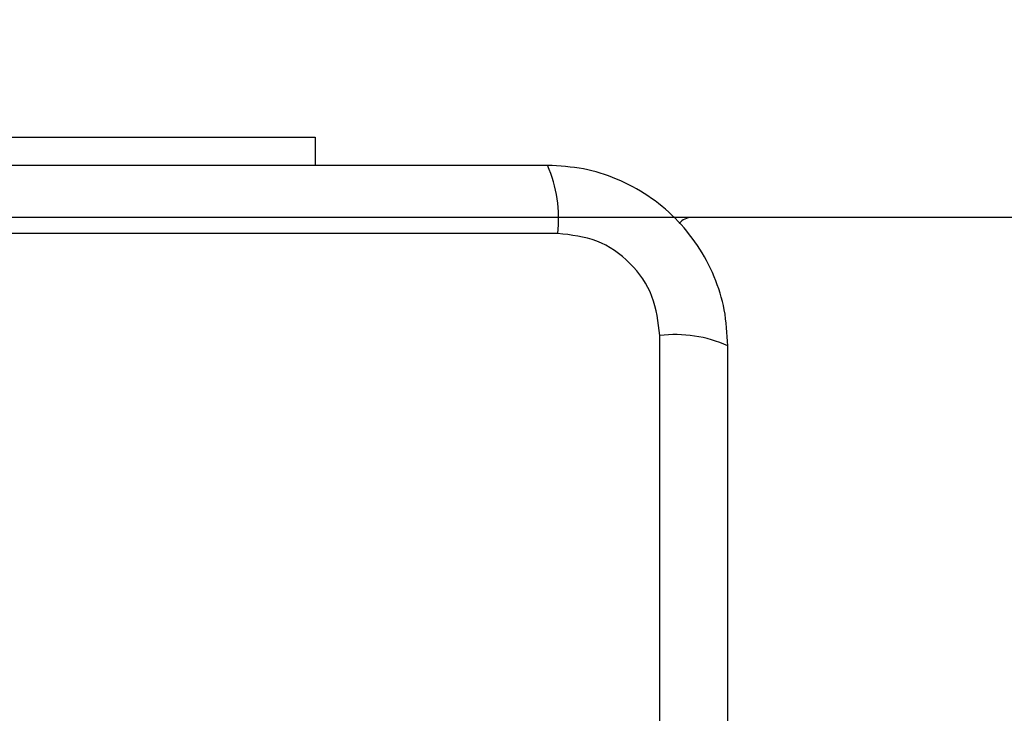
# Model space of a CAD drawing. Units: millimetres. Extents: x -699 to 5657, y -554 to 5332.
# Drawn here: x 1790 to 1852, y 2639 to 2683 of the extents above; entities that cross this region are included whole.
import ezdxf

# ---------------------------------------------------------------- set-up
doc = ezdxf.new("R2010")
doc.units = ezdxf.units.MM
doc.layers.add('Dimensions', color=7, linetype='Continuous')
doc.styles.get("Standard").update_dxf_attribs({"font": 'arial.ttf'})
doc.dimstyles.new('Leikkiset keinu', dxfattribs={"dimtxt": 150, "dimasz": 2.5, "dimexe": 0.06, "dimexo": 0.625, "dimtad": 0, "dimtih": 1, "dimtoh": 1, "dimdec": 0, "dimtxsty": 'Standard', "dimcen": 2.5, "dimadec": 0, "dimazin": 0, "dimtfac": 1, "dimtmove": 0, "dimatfit": 3, "dimfxl": 1, "dimarcsym": 0})

# ---------------------------------------------------------------- blocks, each defined once
blk = doc.blocks.new('*D6')
at = {"layer": 'Defpoints', "color": 0}
for p in [(2085.334, 2670.363), (1142.596, 1780.363), (2103.858, 1780.363)]:
    blk.add_point(p, dxfattribs=at)
at = {"layer": 'Dimensions', "color": 0, "lineweight": -2}
for p, q in [((2084.709, 2670.363), (1142.536, 2670.363)), ((1142.596, 2667.863), (1142.596, 2302.563)), ((1142.596, 1782.863), (1142.596, 2148.163)), ((2103.233, 1780.363), (1142.536, 1780.363))]:
    blk.add_line(p, q, dxfattribs=at)
at = {"layer": 'Dimensions', "color": 0}
for points in [[(1143.013, 2667.863), (1142.179, 2667.863), (1142.596, 2670.363)], [(1142.179, 1782.863), (1143.013, 1782.863), (1142.596, 1780.363)]]:
    blk.add_solid(points, dxfattribs=at)
at = {"layer": 'Dimensions', "color": 0, "insert": (1142.596, 2225.363), "char_height": 150, "attachment_point": 5}
blk.add_mtext('890', dxfattribs=at)

msp = doc.modelspace()

# ---------------------------------------------------------------- linework, layer by layer
at = {"linetype": 'ByBlock', "lineweight": -2}
for p, q in [((1773.833, 2675.363), (1808.833, 2675.363)), ((1808.833, 2675.363), (1808.833, 2673.613)), ((2540.333, 2670.363), (1832.333, 2670.363)), ((1823.975, 2669.364), (1748.691, 2669.364)), ((1830.334, 2587.721), (1830.334, 2663.005))]:
    msp.add_line(p, q, dxfattribs=at)
msp.add_circle((1786.333, 2625.363), 200, dxfattribs=at)
for centre, radius, start, end in [((1815.755, 2670.295), 8.273, 353.53889, 23.64767), ((1832.333, 2669.363), 1, 90, 141.22657), ((1831.265, 2654.784), 8.274, 66.35372, 96.46051)]:
    msp.add_arc(centre, radius, start, end, dxfattribs=at)
for points, knots in [([(1823.333, 2673.613), (1817.186, 2673.613), (1804.892, 2673.613), (1786.333, 2673.613), (1767.774, 2673.613), (1755.48, 2673.613), (1749.333, 2673.613)], [0, 0, 0, 0, 0.249998, 0.5, 0.749998, 1, 1, 1, 1]), ([(1834.583, 2662.363), (1834.54, 2663.115), (1834.455, 2664.586), (1833.781, 2666.712), (1832.749, 2668.654), (1831.342, 2670.365), (1829.632, 2671.773), (1827.69, 2672.808), (1825.561, 2673.484), (1824.087, 2673.569), (1823.333, 2673.613)], [0, 0, 0, 0, 0.127824, 0.250004, 0.375727, 0.499753, 0.623749, 0.74943, 0.871885, 1, 1, 1, 1]), ([(1830.334, 2663.005), (1830.239, 2663.836), (1830.05, 2665.496), (1828.58, 2667.606), (1826.469, 2669.079), (1824.808, 2669.269), (1823.975, 2669.364)], [0, 0, 0, 0, 0.2500286, 0.4997547, 0.7494048, 1, 1, 1, 1]), ([(1834.583, 2588.363), (1834.583, 2594.51), (1834.583, 2606.804), (1834.583, 2625.363), (1834.583, 2643.922), (1834.583, 2656.216), (1834.583, 2662.363)], [0, 0, 0, 0, 0.249998, 0.5, 0.749998, 1, 1, 1, 1])]:
    msp.add_open_spline(points, degree=3, knots=knots, dxfattribs=at)

# ---------------------------------------------------------------- dimensions: what is measured, and where the dimension line sits
at = {"layer": 'Dimensions'}
dim = msp.add_linear_dim(base=(1142.596, 1780.363), p1=(2085.334, 2670.363), p2=(2103.858, 1780.363), angle=90, dimstyle='Leikkiset keinu', override={"dimlfac": 1}, dxfattribs=at)
dim.commit()
dim.dimension.update_dxf_attribs({"geometry": '*D6', "text_midpoint": (1142.596, 2225.363)})

doc.saveas('drawing.dxf')
